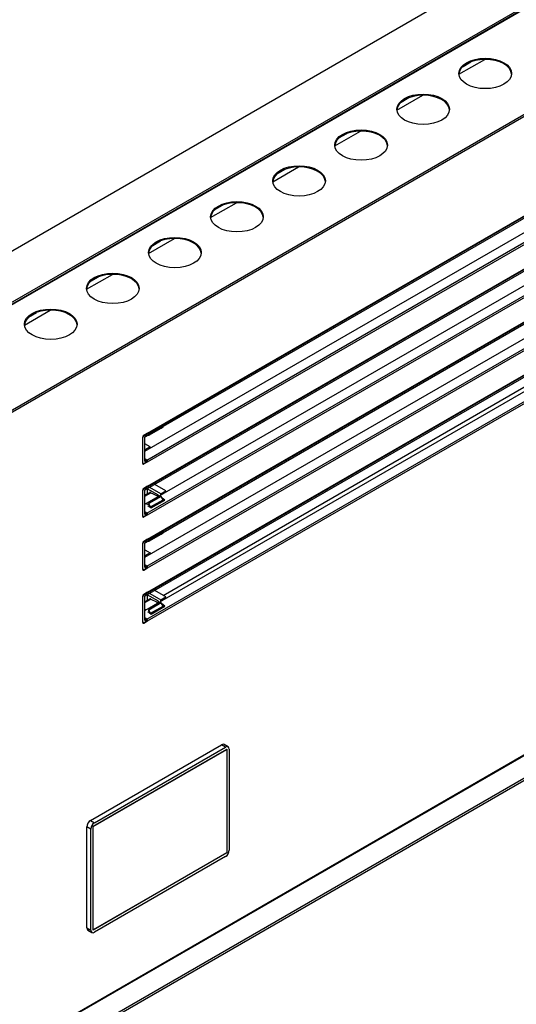
# Model space of a CAD drawing. Units: millimetres. Extents: x 0 to 5702, y -2 to 8308.
# Drawn here: x 4205 to 4487, y 3081 to 3642 of the extents above; entities that cross this region are included whole.
import ezdxf

# ---------------------------------------------------------------- set-up
doc = ezdxf.new("R2010")
doc.units = ezdxf.units.MM
for name, color, linetype in [('10ACGB10130', 7, 'Continuous'), ('10ACGB1016', 7, 'Continuous'), ('10ACGB1041', 7, 'Continuous'), ('10RIC171091', 7, 'Continuous'), ('308X117_N', 7, 'Continuous'), ('603X322_IZQ', 7, 'Continuous'), ('Default', 7, 'Continuous'), ('FILTRO_REJILLA_5', 7, 'Continuous')]:
    doc.layers.add(name, color=color, linetype=linetype)

# ---------------------------------------------------------------- blocks, each defined once
blk = doc.blocks.new('SE6')
at = {"layer": '10ACGB10130', "color": 7, "linetype": 'Continuous'}
for p, q in [((1363.02, -1041.96), (1868.99, -749.84)), ((1363.59, -1042.96), (1869.56, -750.83))]:
    blk.add_line(p, q, dxfattribs=at)
at = {"layer": '10ACGB1016', "color": 7, "linetype": 'Continuous'}
blk.add_line((1635.12, -471.99), (1634.02, -471.36), dxfattribs=at)
at = {"layer": '10ACGB1041', "color": 7, "linetype": 'Continuous'}
for p, q in [((1261.61, -631.65), (1820.9, -308.75)), ((1289.94, -644.52), (1868.58, -310.44)), ((1609, -477.63), (1623.72, -469.13)), ((1573.65, -498.04), (1588.36, -489.54)), ((1538.29, -518.45), (1553.01, -509.96)), ((1502.94, -538.86), (1517.65, -530.37)), ((1467.58, -559.28), (1482.3, -550.78)), ((1432.23, -579.69), (1446.94, -571.19)), ((1396.87, -600.1), (1411.59, -591.61)), ((1361.52, -620.51), (1376.23, -612.02))]:
    blk.add_line(p, q, dxfattribs=at)
at = {"layer": '10RIC171091', "color": 7, "linetype": 'Continuous'}
for p, q in [((1869.76, -311.13), (1270.68, -657.01)), ((1870, -311.26), (1270.92, -657.15)), ((1295.55, -702.85), (1944.21, -328.34)), ((1944.78, -329.34), (1296.13, -703.84)), ((1431.52, -682.43), (1809.11, -464.43)), ((1431.65, -682.08), (1809.25, -464.08)), ((1611.38, -473.09), (1615.84, -470.52)), ((1794.95, -473.71), (1440.49, -678.36)), ((1613.55, -471.57), (1613.2, -471.77)), ((1430.17, -692.41), (1803.19, -477.04)), ((1431.18, -697.49), (1808.77, -479.48)), ((1431.65, -698.41), (1809.25, -480.41)), ((1576.03, -493.5), (1580.48, -490.93)), ((1578.19, -491.98), (1577.85, -492.18)), ((1431.52, -712.64), (1809.11, -494.64)), ((1431.65, -712.29), (1809.25, -494.29)), ((1802.7, -499.44), (1430.17, -714.52)), ((1430.17, -722.62), (1803.19, -507.25)), ((1431.18, -727.7), (1808.77, -509.69)), ((1431.65, -728.62), (1809.25, -510.62)), ((1540.67, -513.91), (1545.12, -511.34)), ((1542.84, -512.39), (1542.49, -512.59)), ((1431.52, -742.85), (1809.11, -524.85)), ((1431.65, -742.5), (1809.25, -524.5)), ((1505.32, -534.33), (1509.77, -531.76)), ((1507.48, -532.8), (1507.13, -533)), ((1430.17, -752.83), (1803.19, -537.46)), ((1794.95, -534.13), (1440.49, -738.78)), ((1431.18, -757.91), (1808.77, -539.9)), ((1431.65, -758.83), (1809.25, -540.83)), ((1431.52, -773.06), (1809.11, -555.06)), ((1431.65, -772.71), (1809.25, -554.71)), ((1469.96, -554.74), (1474.41, -552.17)), ((1472.13, -553.22), (1471.78, -553.42)), ((1802.7, -559.86), (1430.17, -774.94)), ((1430.17, -783.04), (1803.19, -567.68)), ((1431.18, -788.12), (1808.77, -570.11)), ((1431.65, -789.04), (1809.25, -571.04)), ((1434.61, -575.15), (1439.06, -572.58)), ((1436.77, -573.63), (1436.42, -573.83)), ((1399.25, -595.56), (1403.7, -592.99)), ((1401.42, -594.04), (1401.07, -594.24)), ((1363.9, -615.98), (1368.35, -613.4)), ((1366.06, -614.45), (1365.71, -614.65)), ((1440.86, -677.49), (1433.08, -681.98)), ((1431.65, -682.08), (1429.53, -683.31)), ((1432.21, -683.14), (1430.17, -684.31)), ((1431.09, -682.77), (1431.52, -682.43)), ((1433.08, -681.98), (1431.95, -682.89)), ((1428.82, -684.53), (1428.82, -699.23)), ((1295.96, -1067.87), (1944.61, -693.38)), ((1944.78, -693), (1296.13, -1067.5)), ((1429.03, -699.28), (1428.97, -699.31)), ((1428.97, -699.31), (1429.53, -699.64)), ((1429.53, -699.64), (1431.65, -698.41)), ((1431.18, -697.49), (1430.17, -696.7)), ((1431.09, -698.09), (1431.65, -698.41)), ((1431.65, -712.29), (1429.53, -713.52)), ((1428.82, -714.74), (1428.82, -729.44)), ((1431.09, -712.99), (1431.52, -712.64)), ((1431.87, -723.34), (1433.61, -724.7)), ((1433.61, -724.7), (1441.39, -720.21)), ((1441.39, -720.21), (1439.99, -719.11)), ((1440.48, -720.16), (1440.9, -720.49)), ((1429.53, -729.85), (1431.65, -728.62)), ((1431.18, -727.7), (1430.17, -726.91)), ((1431.09, -728.3), (1431.65, -728.62)), ((1429.03, -729.49), (1428.97, -729.52)), ((1428.97, -729.52), (1429.53, -729.85)), ((1440.86, -737.91), (1433.08, -742.4)), ((1428.82, -744.95), (1428.82, -759.65)), ((1431.65, -742.5), (1429.53, -743.73)), ((1432.21, -743.56), (1430.17, -744.73)), ((1431.09, -743.2), (1431.52, -742.85)), ((1433.08, -742.4), (1431.95, -743.31)), ((1431.18, -757.91), (1430.17, -757.12)), ((1429.03, -759.7), (1428.97, -759.73)), ((1428.97, -759.73), (1429.53, -760.06)), ((1429.53, -760.06), (1431.65, -758.83)), ((1431.09, -758.51), (1431.65, -758.83)), ((1431.65, -772.71), (1429.53, -773.94)), ((1431.09, -773.41), (1431.52, -773.06)), ((1428.82, -775.16), (1428.82, -789.86)), ((1441.39, -780.63), (1439.8, -779.39)), ((1431.87, -783.76), (1433.61, -785.12)), ((1433.61, -785.12), (1441.39, -780.63)), ((1440.4, -780.52), (1440.9, -780.91)), ((1429.03, -789.91), (1428.97, -789.94)), ((1428.97, -789.94), (1429.53, -790.27)), ((1429.53, -790.27), (1431.65, -789.04)), ((1431.18, -788.12), (1430.17, -787.33)), ((1431.09, -788.72), (1431.65, -789.04))]:
    blk.add_line(p, q, dxfattribs=at)
for centre in [(1623.98, -477.14), (1588.62, -497.55), (1553.27, -517.96), (1517.91, -538.37), (1482.56, -558.79), (1447.2, -579.2), (1411.85, -599.61), (1376.49, -620.02)]:
    blk.add_ellipse(centre, major_axis=(15, 0), ratio=0.57735, dxfattribs=at)
for centre, major_axis, start_param, end_param in [((1623.98, -477.79), (15, 0), 0.037721, 3.103871), ((1588.62, -498.2), (15, 0), 0.037721, 3.103871), ((1553.27, -518.62), (15, 0), 0.037721, 3.103871), ((1517.91, -539.03), (15, 0), 0.037721, 3.103871), ((1482.56, -559.44), (15, 0), 0.037721, 3.103871), ((1447.2, -579.85), (15, 0), 0.037721, 3.103871), ((1411.85, -600.27), (15, 0), 0.037721, 3.103871), ((1376.49, -620.68), (15, 0), 0.037721, 3.103871), ((1429.53, -684.12), (-0.5, -0.866), 3.926991, 5.497787), ((1431.08, -681.75), (0.405, -0.701), 0.087266, 0.785398), ((1429.53, -698.82), (0.5, 0.866), 2.356194, 3.926991), ((1428.97, -698.49), (0.5, 0.866), 3.742857, 3.926991), ((1431.08, -698.08), (0.405, -0.701), 0.785398, 2.181662), ((1431.08, -711.96), (0.405, -0.701), 0.087266, 0.785398), ((1429.53, -714.33), (-0.5, -0.866), 3.926991, 5.497787), ((1431.08, -728.29), (0.405, -0.701), 0.785398, 2.181662), ((1429.53, -729.03), (0.5, 0.866), 2.356194, 3.926991), ((1428.97, -728.7), (0.5, 0.866), 3.742857, 3.926991), ((1429.53, -744.54), (-0.5, -0.866), 3.926991, 5.497787), ((1431.08, -742.17), (0.405, -0.701), 0.087266, 0.785398), ((1429.53, -759.24), (0.5, 0.866), 2.356194, 3.926991), ((1428.97, -758.91), (0.5, 0.866), 3.742857, 3.926991), ((1431.08, -758.5), (0.405, -0.701), 0.785398, 2.181662), ((1429.53, -774.75), (-0.5, -0.866), 3.926991, 5.497787), ((1431.08, -772.38), (0.405, -0.701), 0.087266, 0.785398), ((1429.53, -789.45), (0.5, 0.866), 2.356194, 3.926991), ((1428.97, -789.12), (0.5, 0.866), 3.742857, 3.926991), ((1431.08, -788.71), (0.405, -0.701), 0.785398, 2.181662)]:
    blk.add_ellipse(centre, major_axis=major_axis, ratio=0.57735, start_param=start_param, end_param=end_param, dxfattribs=at)
at = {"layer": '308X117_N', "color": 7, "linetype": 'Continuous'}
for p, q in [((1399.13, -902.72), (1473.8, -859.6)), ((1400.68, -906.06), (1476.77, -862.14)), ((1400.75, -906.1), (1476.7, -862.26)), ((1401.39, -904.02), (1476.06, -860.91)), ((1476.06, -860.91), (1473.8, -859.6)), ((1477.56, -860.76), (1475.3, -859.46)), ((1476.63, -862.22), (1476.7, -862.26)), ((1476.7, -862.26), (1476.7, -921.21)), ((1476.77, -862.14), (1476.77, -921.25)), ((1478.18, -862.14), (1478.18, -919.62)), ((1399.13, -902.72), (1401.39, -904.02)), ((1399.27, -907.7), (1397, -906.39)), ((1397, -963.87), (1397, -906.39)), ((1399.27, -965.18), (1399.27, -907.7)), ((1400.68, -965.18), (1400.68, -906.06)), ((1400.68, -906.06), (1400.75, -906.1)), ((1400.75, -965.06), (1400.75, -906.1)), ((1476.77, -921.25), (1400.68, -965.18)), ((1476.7, -921.21), (1400.75, -965.06)), ((1476.06, -923.29), (1401.39, -966.4)), ((1476.7, -921.21), (1476.77, -921.25)), ((1397, -963.87), (1399.27, -965.18)), ((1397.63, -965.24), (1399.89, -966.55)), ((1400.68, -965.01), (1400.75, -965.06))]:
    blk.add_line(p, q, dxfattribs=at)
for centre, major_axis, start_param, end_param in [((1473.8, -862.05), (-1.5, -2.6), 3.141593, 3.926991), ((1476.06, -863.36), (-1.5, -2.6), 2.356194, 3.926991), ((1399.13, -905.17), (-1.5, -2.6), 3.926991, 5.497787), ((1401.39, -906.47), (1.5, 2.6), 0.785398, 2.356194), ((1476.06, -920.84), (-1.5, -2.6), 0.785398, 2.356194), ((1399.13, -962.65), (1.5, 2.6), 2.356194, 3.141593), ((1401.39, -963.95), (1.5, 2.6), 2.356194, 3.926991)]:
    blk.add_ellipse(centre, major_axis=major_axis, ratio=0.57735, start_param=start_param, end_param=end_param, dxfattribs=at)
at = {"layer": '603X322_IZQ', "color": 7, "linetype": 'Continuous'}
for p, q in [((1433.29, -682.21), (1440.36, -678.12)), ((1440.45, -678.44), (1433.38, -682.53)), ((1439.48, -679.16), (1440.45, -678.44)), ((1440.36, -678.12), (1440.09, -677.93)), ((1429.53, -683.31), (1429.67, -683.39)), ((1431.09, -682.57), (1429.67, -683.39)), ((1430.17, -697.67), (1430.17, -684.2)), ((1430.63, -683.41), (1430.98, -683.2)), ((1430.73, -683.18), (1431.09, -682.98)), ((1430.95, -682.49), (1431.09, -682.57)), ((1431.09, -682.57), (1431.09, -682.98)), ((1432.16, -682.72), (1432.16, -682.99)), ((1432.4, -683.24), (1439.47, -679.16)), ((1432.41, -683.24), (1439.48, -679.16)), ((1432.41, -683.24), (1433.38, -682.53)), ((1433.29, -682.21), (1433.03, -682.02)), ((1428.97, -684.61), (1428.82, -684.53)), ((1428.97, -698.9), (1428.97, -684.61)), ((1430.03, -697.88), (1430.03, -684.4)), ((1433.2, -689.87), (1430.17, -688.12)), ((1433.2, -689.87), (1430.17, -691.62)), ((1433.2, -690.66), (1433.2, -689.87)), ((1428.82, -698.82), (1428.97, -698.9)), ((1428.82, -699.16), (1429.17, -699.36)), ((1429.67, -699.31), (1431.09, -698.49)), ((1430.38, -697.27), (1430.17, -697.1)), ((1430.17, -697.39), (1430.38, -697.27)), ((1430.17, -697.55), (1430.38, -697.67)), ((1430.73, -697.47), (1430.38, -697.27)), ((1430.38, -697.67), (1430.73, -697.47)), ((1431.09, -698.08), (1430.73, -698.29)), ((1431.09, -698.08), (1431.09, -698.49)), ((1442.04, -714.98), (1435.72, -711.32)), ((1428.97, -714.82), (1428.82, -714.74)), ((1428.97, -729.11), (1428.97, -714.82)), ((1429.53, -713.52), (1429.67, -713.6)), ((1431.09, -712.78), (1429.67, -713.6)), ((1430.03, -728.09), (1430.03, -714.62)), ((1430.17, -727.89), (1430.17, -714.41)), ((1432.73, -716), (1430.17, -717.47)), ((1430.17, -717.96), (1433.55, -716.01)), ((1430.63, -713.62), (1430.98, -713.42)), ((1430.73, -713.39), (1431.09, -713.19)), ((1430.95, -712.7), (1431.09, -712.78)), ((1431.09, -712.78), (1431.09, -713.19)), ((1431.44, -713.79), (1431.44, -716.74)), ((1437.8, -717.43), (1431.47, -713.77)), ((1439.27, -718.02), (1432.2, -722.11)), ((1439.21, -716.61), (1432.89, -712.96)), ((1437.8, -718.06), (1437.8, -717.43)), ((1439.21, -716.61), (1442.04, -714.98)), ((1439.21, -717.4), (1439.21, -716.61)), ((1442.04, -715.76), (1442.04, -714.98)), ((1432.03, -722.74), (1432.16, -722.67)), ((1432.16, -722.2), (1432.16, -722.65)), ((1439.48, -718.15), (1432.41, -722.23)), ((1433.38, -724.07), (1432.41, -722.23)), ((1433.37, -724.29), (1440.44, -720.2)), ((1433.38, -724.07), (1440.45, -719.98)), ((1438.05, -722.14), (1437.68, -721.8)), ((1440.45, -719.98), (1439.48, -718.15)), ((1440.67, -720.63), (1440.26, -720.31)), ((1428.82, -729.03), (1428.97, -729.11)), ((1429.67, -729.52), (1431.09, -728.7)), ((1430.38, -727.48), (1430.17, -727.32)), ((1430.17, -727.6), (1430.38, -727.48)), ((1430.17, -727.77), (1430.38, -727.89)), ((1430.73, -727.68), (1430.38, -727.48)), ((1430.38, -727.89), (1430.73, -727.68)), ((1431.09, -728.3), (1430.73, -728.5)), ((1431.09, -728.3), (1431.09, -728.7)), ((1428.82, -729.37), (1429.17, -729.57)), ((1432.4, -743.67), (1439.47, -739.58)), ((1432.41, -743.66), (1439.48, -739.58)), ((1433.29, -742.63), (1440.36, -738.54)), ((1440.45, -738.87), (1433.38, -742.95)), ((1439.48, -739.58), (1440.45, -738.87)), ((1440.36, -738.54), (1440.09, -738.35)), ((1428.97, -745.03), (1428.82, -744.95)), ((1428.97, -759.32), (1428.97, -745.03)), ((1429.53, -743.73), (1429.67, -743.81)), ((1431.09, -742.99), (1429.67, -743.81)), ((1430.03, -758.3), (1430.03, -744.82)), ((1430.17, -758.09), (1430.17, -744.62)), ((1430.63, -743.83), (1430.98, -743.62)), ((1430.73, -743.6), (1431.09, -743.4)), ((1430.95, -742.91), (1431.09, -742.99)), ((1431.09, -742.99), (1431.09, -743.4)), ((1432.16, -743.14), (1432.16, -743.41)), ((1432.41, -743.66), (1433.38, -742.95)), ((1433.29, -742.63), (1433.03, -742.44)), ((1430.17, -748.54), (1433.2, -750.29)), ((1433.2, -750.29), (1430.17, -752.04)), ((1433.2, -750.29), (1433.2, -751.08)), ((1428.82, -759.24), (1428.97, -759.32)), ((1428.82, -759.58), (1429.17, -759.78)), ((1429.67, -759.73), (1431.09, -758.91)), ((1430.38, -757.69), (1430.17, -757.52)), ((1430.17, -757.81), (1430.38, -757.69)), ((1430.17, -757.97), (1430.38, -758.09)), ((1430.73, -757.89), (1430.38, -757.69)), ((1430.38, -758.09), (1430.73, -757.89)), ((1431.09, -758.5), (1430.73, -758.71)), ((1431.09, -758.5), (1431.09, -758.91)), ((1429.53, -773.94), (1429.67, -774.02)), ((1431.09, -773.2), (1429.67, -774.02)), ((1430.63, -774.04), (1430.98, -773.84)), ((1430.73, -773.81), (1431.09, -773.61)), ((1430.95, -773.12), (1431.09, -773.2)), ((1431.09, -773.2), (1431.09, -773.61)), ((1432.89, -773.38), (1439.21, -777.03)), ((1442.04, -775.4), (1435.72, -771.74)), ((1428.97, -775.24), (1428.82, -775.16)), ((1428.97, -789.53), (1428.97, -775.24)), ((1430.03, -788.51), (1430.03, -775.04)), ((1430.17, -788.31), (1430.17, -774.83)), ((1432.73, -776.63), (1430.17, -778.1)), ((1430.17, -778.59), (1433.55, -776.64)), ((1431.44, -774.21), (1431.44, -777.37)), ((1437.8, -777.85), (1431.47, -774.19)), ((1439.27, -778.65), (1432.2, -782.74)), ((1439.48, -778.78), (1432.41, -782.86)), ((1437.8, -778.63), (1437.8, -777.85)), ((1439.21, -777.03), (1442.04, -775.4)), ((1439.21, -777.82), (1439.21, -777.03)), ((1440.45, -780.61), (1439.48, -778.78)), ((1442.04, -776.19), (1442.04, -775.4)), ((1432.16, -782.83), (1432.16, -783.28)), ((1433.38, -784.7), (1432.41, -782.86)), ((1433.37, -784.92), (1440.44, -780.83)), ((1433.38, -784.7), (1440.45, -780.61)), ((1437.91, -782.64), (1437.68, -782.43)), ((1438.31, -782.07), (1438.6, -782.24)), ((1440.67, -781.05), (1440.41, -780.85)), ((1428.82, -789.45), (1428.97, -789.53)), ((1428.82, -789.79), (1429.17, -789.99)), ((1429.67, -789.94), (1431.09, -789.12)), ((1430.38, -787.9), (1430.17, -787.74)), ((1430.17, -788.02), (1430.38, -787.9)), ((1430.17, -788.19), (1430.38, -788.31)), ((1430.73, -788.1), (1430.38, -787.9)), ((1430.38, -788.31), (1430.73, -788.1)), ((1431.09, -788.72), (1430.73, -788.92)), ((1431.09, -788.72), (1431.09, -789.12))]:
    blk.add_line(p, q, dxfattribs=at)
for centre, radius, start, end in [((1431.24, -684.29), 1.07, 124.5988, 175.4012), ((1431.24, -714.5), 1.07, 124.5988, 175.4012), ((1493.36, -597.61), 132.65, 243.1991, 245.6129), ((1486.28, -601.7), 132.65, 244.9762, 245.8586), ((1487.22, -600.76), 134.79, 246.1873, 246.4135), ((1431.24, -744.71), 1.07, 124.5988, 175.4012), ((1431.24, -774.92), 1.07, 124.5988, 175.4012), ((1493.36, -658.24), 132.65, 243.1991, 245.2173), ((1486.28, -662.32), 132.65, 244.9762, 245.2173)]:
    blk.add_arc(centre, radius, start, end, dxfattribs=at)
for centre, major_axis, start_param, end_param in [((1440.35, -678.28), (-0.1, 0.173), 3.203324, 5.384986), ((1429.67, -684.2), (0.5, 0.866), 0.785398, 2.356194), ((1430.73, -684), (0.5, 0.866), 0.785398, 2.356194), ((1429.67, -684.2), (-0.5, 0), 2.356194, 3.133528), ((1430.38, -682.98), (-0.25, 0.433), 3.149658, 3.926991), ((1430.73, -682.77), (-0.25, 0.433), 3.141593, 3.926991), ((1432.3, -683.07), (-0.1, 0.173), 0.785398, 3.203324), ((1433.28, -682.36), (0.1, -0.173), 0.061732, 2.243393), ((1439.37, -678.99), (-0.1, 0.173), 3.141593, 3.203324), ((1429.67, -698.49), (0.5, 0.866), 2.356194, 3.926991), ((1429.67, -697.67), (-0.5, 0), 2.356194, 3.141593), ((1430.73, -697.47), (0.5, 0.866), 2.356194, 3.926991), ((1430.38, -697.27), (0.25, 0.433), 3.296445, 3.926991), ((1430.38, -698.08), (0.25, -0.433), 0.785398, 2.356194), ((1430.73, -697.88), (-0.25, 0.433), 3.926991, 5.497787), ((1429.67, -714.42), (0.5, 0.866), 0.785398, 2.356194), ((1430.73, -714.21), (0.5, 0.866), 0.785398, 2.356194), ((1429.67, -714.41), (-0.5, 0), 2.356194, 3.133528), ((1430.38, -713.19), (-0.25, 0.433), 3.149658, 3.926991), ((1430.73, -712.99), (-0.25, 0.433), 3.141593, 3.926991), ((1439.37, -718.2), (0.1, -0.173), 1.509065, 3.141593), ((1432.02, -722.57), (-0.1, 0.173), 2.467889, 3.926991), ((1432.3, -722.28), (0.1, -0.173), 1.509065, 3.926991), ((1440.34, -720.03), (-0.1, 0.173), 3.141593, 4.650657), ((1429.67, -728.7), (0.5, 0.866), 2.356194, 3.926991), ((1429.67, -727.89), (-0.5, 0), 2.356194, 3.141593), ((1430.73, -727.68), (0.5, 0.866), 2.356194, 3.926991), ((1430.38, -727.48), (0.25, 0.433), 3.296445, 3.926991), ((1430.38, -728.3), (0.25, -0.433), 0.785398, 2.356194), ((1430.73, -728.09), (-0.25, 0.433), 3.926991, 5.497787), ((1433.27, -724.11), (-0.1, 0.173), 2.477907, 4.650657), ((1439.37, -739.41), (-0.1, 0.173), 3.141593, 3.203324), ((1440.35, -738.7), (-0.1, 0.173), 3.203324, 5.384986), ((1429.67, -744.63), (0.5, 0.866), 0.785398, 2.356194), ((1430.73, -744.42), (0.5, 0.866), 0.785398, 2.356194), ((1429.67, -744.62), (-0.5, 0), 2.356194, 3.133528), ((1430.38, -743.4), (-0.25, 0.433), 3.149658, 3.926991), ((1430.73, -743.19), (-0.25, 0.433), 3.141593, 3.926991), ((1432.3, -743.49), (-0.1, 0.173), 0.785398, 3.203324), ((1433.28, -742.78), (0.1, -0.173), 0.061732, 2.243393), ((1429.67, -758.91), (0.5, 0.866), 2.356194, 3.926991), ((1429.67, -758.09), (-0.5, 0), 2.356194, 3.141593), ((1430.73, -757.89), (0.5, 0.866), 2.356194, 3.926991), ((1430.38, -757.69), (0.25, 0.433), 3.296445, 3.926991), ((1430.38, -758.5), (0.25, -0.433), 0.785398, 2.356194), ((1430.73, -758.3), (-0.25, 0.433), 3.926991, 5.497787), ((1429.67, -774.84), (0.5, 0.866), 0.785398, 2.356194), ((1430.73, -774.63), (0.5, 0.866), 0.785398, 2.356194), ((1430.38, -773.61), (-0.25, 0.433), 3.149658, 3.926991), ((1430.73, -773.41), (-0.25, 0.433), 3.141593, 3.926991), ((1429.67, -774.83), (-0.5, 0), 2.356194, 3.133528), ((1439.37, -778.83), (0.1, -0.173), 1.509065, 3.141593), ((1432.02, -783.2), (-0.1, 0.173), 3.141593, 3.926991), ((1432.3, -782.91), (0.1, -0.173), 1.509065, 3.926991), ((1433.27, -784.74), (-0.1, 0.173), 3.015913, 4.650657), ((1440.34, -780.66), (-0.1, 0.173), 3.141593, 4.650657), ((1429.67, -789.12), (0.5, 0.866), 2.356194, 3.926991), ((1429.67, -788.31), (-0.5, 0), 2.356194, 3.141593), ((1430.73, -788.1), (0.5, 0.866), 2.356194, 3.926991), ((1430.38, -787.9), (0.25, 0.433), 3.296445, 3.926991), ((1430.38, -788.72), (0.25, -0.433), 0.785398, 2.356194), ((1430.73, -788.51), (-0.25, 0.433), 3.926991, 5.497787)]:
    blk.add_ellipse(centre, major_axis=major_axis, ratio=0.57735, start_param=start_param, end_param=end_param, dxfattribs=at)
for points in [[(1430.18, -697.75), (1430.18, -697.75), (1430.18, -697.74), (1430.17, -697.69), (1430.17, -697.67)], [(1430.18, -727.96), (1430.18, -727.96), (1430.18, -727.95), (1430.17, -727.91), (1430.17, -727.89)], [(1430.18, -758.17), (1430.18, -758.17), (1430.18, -758.16), (1430.17, -758.11), (1430.17, -758.09)], [(1430.18, -788.38), (1430.18, -788.38), (1430.18, -788.37), (1430.17, -788.33), (1430.17, -788.31)]]:
    blk.add_open_spline(points, degree=3, knots=[0.5476708, 0.5476708, 0.5476708, 0.5476708, 0.8182412, 1, 1, 1, 1], dxfattribs=at)
for points in [[(1433.55, -716.01), (1433.07, -715.8), (1432.73, -716)], [(1433.55, -776.64), (1433.07, -776.43), (1432.73, -776.63)]]:
    blk.add_rational_spline(points, [1, 0.885397738471, 0.880428242887], degree=2, dxfattribs=at)
at = {"layer": 'FILTRO_REJILLA_5', "color": 7, "linetype": 'Continuous'}
blk.add_line((1440.5, -774.51), (1780.04, -578.47), dxfattribs=at)

msp = doc.modelspace()

# ---------------------------------------------------------------- block references
at = {"layer": 'Default'}
msp.add_blockref('SE6', (2845.7, 4088.16), dxfattribs=at)

doc.saveas('drawing.dxf')
